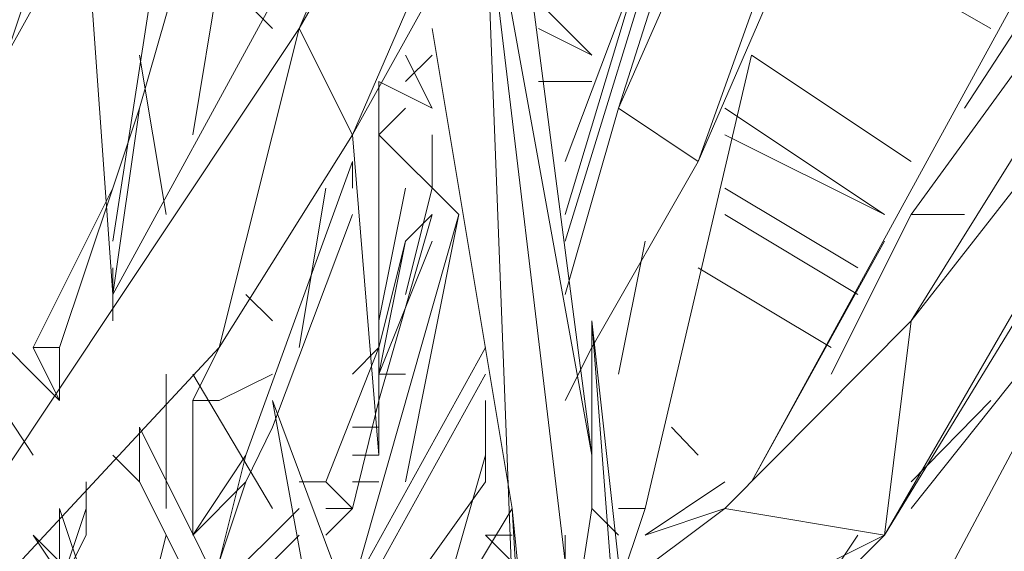
# Model space of a CAD drawing. Units: millimetres. Extents: x -4218 to 28503, y -1276 to 14796.
# Drawn here: x 24875 to 24928, y 7106 to 7134 of the extents above; entities that cross this region are included whole.
import ezdxf

# ---------------------------------------------------------------- set-up
doc = ezdxf.new("R2010")
doc.units = ezdxf.units.MM
doc.header["$LTSCALE"] = 0.15
doc.layers.add('grossa', color=3, linetype='Continuous', lineweight=35)

# ---------------------------------------------------------------- blocks, each defined once
blk = doc.blocks.new('WMF17')
at = {"layer": 'grossa', "color": 7, "lineweight": 0}
for points in [[(29353.1, -6396.3), (29251.7, -6328.7), (28846.1, -7275.1)], [(28846.1, -7275.1), (29251.7, -6328.7)], [(29251.7, -6328.7), (28846.1, -7275.1)], [(28913.7, -7410.4), (29353.1, -6396.3), (28846.1, -7275.1)], [(28846.1, -7275.1), (29353.1, -6396.3)], [(29353.1, -6396.3), (28846.1, -7275.1)], [(29420.7, -6497.7), (29353.1, -6396.3), (28913.7, -7410.4)], [(28913.7, -7410.4), (29353.1, -6396.3)], [(29353.1, -6396.3), (28913.7, -7410.4)], [(28913.7, -7410.4), (29353.1, -6396.3)], [(29353.1, -7444.2), (29792.5, -6430.1)], [(28913.7, -7410.4), (29420.7, -6497.7)], [(29353.1, -7444.2), (29691.1, -6497.7)], [(29691.1, -6497.7), (29353.1, -7444.2)], [(29691.1, -6497.7), (29353.1, -7444.2)], [(29353.1, -7444.2), (29691.1, -6497.7)], [(29353.1, -7444.2), (29691.1, -6497.7)], [(29623.5, -6531.5), (29251.7, -7376.5)], [(29251.7, -7376.5), (29623.5, -6531.5)], [(29623.5, -6531.5), (29251.7, -7376.5)], [(29488.3, -6632.9), (29251.7, -7376.5)], [(29251.7, -7376.5), (29488.3, -6632.9)], [(29488.3, -6632.9), (29251.7, -7376.5)], [(30031.1, -6734.3), (29420.7, -7851.8)], [(29420.7, -7851.8), (30031.1, -6734.3)], [(30031.1, -6734.3), (29420.7, -7851.8)], [(30064.9, -6801.9), (29691.1, -7376.5)], [(29691.1, -7376.5), (30064.9, -6801.9)], [(30064.9, -6801.9), (29691.1, -7376.5)], [(28609.5, -6903.3), (28474.3, -7308.9), (28643.3, -7004.7)], [(29893.9, -7173.7), (30064.9, -6903.3), (29623.5, -7511.8)], [(30098.7, -7038.5), (30064.9, -6937.1), (29623.5, -7647)], [(29623.5, -7647), (30064.9, -6937.1)], [(30064.9, -6937.1), (29623.5, -7647)], [(29116.5, -7038.5), (29217.9, -7817.9)], [(29217.9, -7817.9), (29116.5, -7038.5)], [(29217.9, -7817.9), (29116.5, -7038.5)], [(29589.7, -7919.4), (30098.7, -7038.5)], [(30064.9, -7139.9), (30098.7, -7038.5), (29589.7, -7919.4)], [(29623.5, -7647), (30098.7, -7038.5), (29589.7, -7919.4)], [(29589.7, -7919.4), (30098.7, -7038.5)], [(29589.7, -7919.4), (30098.7, -7038.5)], [(30098.7, -7038.5), (29623.5, -7647)], [(30098.7, -7038.5), (29623.5, -7647)], [(28609.5, -7072.3), (28812.3, -7275.1)], [(29082.7, -7072.3), (29217.9, -7817.9)], [(29217.9, -7817.9), (29082.7, -7072.3)], [(29082.7, -7072.3), (29217.9, -7817.9)], [(28677.1, -7106.1), (28609.5, -7545.6)], [(28609.5, -7545.6), (28677.1, -7106.1)], [(28677.1, -7106.1), (28609.5, -7545.6)], [(29116.5, -7987), (29082.7, -7106.1), (29184.1, -7953.2)], [(29184.1, -7953.2), (29082.7, -7106.1)], [(29082.7, -7106.1), (29116.5, -7987)], [(29184.1, -7953.2), (29082.7, -7106.1), (29116.5, -7987)], [(29082.7, -7106.1), (29184.1, -7953.2)], [(29116.5, -7987), (29082.7, -7106.1)], [(29184.1, -7953.2), (29082.7, -7106.1)], [(29116.5, -7987), (29082.7, -7106.1)], [(29184.1, -7545.6), (29319.3, -7106.1)], [(28609.5, -7613.2), (28575.7, -7139.9)], [(28575.7, -7139.9), (28609.5, -7613.2)], [(28575.7, -7139.9), (28609.5, -7613.2)], [(28609.5, -7613.2), (28575.7, -7139.9)], [(28575.7, -7139.9), (28609.5, -7613.2)], [(28609.5, -7613.2), (28575.7, -7139.9)], [(28609.5, -7613.2), (28575.7, -7139.9)], [(28575.7, -7139.9), (28609.5, -7613.2)], [(28710.9, -7139.9), (28643.3, -7376.5)], [(28643.3, -7376.5), (28710.9, -7139.9)], [(28710.9, -7139.9), (28643.3, -7376.5)], [(29724.9, -7275.1), (29488.3, -7139.9)], [(29724.9, -7275.1), (29488.3, -7139.9)], [(29589.7, -7919.4), (30064.9, -7139.9)], [(29285.5, -7173.7), (29184.1, -7444.2)], [(29184.1, -7511.8), (29285.5, -7173.7)], [(29285.5, -7173.7), (29184.1, -7511.8)], [(29184.1, -7444.2), (29285.5, -7173.7)], [(29285.5, -7173.7), (29184.1, -7511.8)], [(29184.1, -7511.8), (29285.5, -7173.7)], [(29285.5, -7173.7), (29184.1, -7444.2)], [(29184.1, -7511.8), (29285.5, -7173.7)], [(28710.9, -7410.4), (28744.7, -7207.5)], [(28744.7, -7207.5), (28710.9, -7410.4)], [(28744.7, -7207.5), (28710.9, -7410.4)], [(28710.9, -7410.4), (28744.7, -7207.5)], [(28710.9, -7410.4), (28744.7, -7207.5)], [(28812.3, -7241.3), (28609.5, -7613.2)], [(28609.5, -7613.2), (28812.3, -7241.3)], [(28812.3, -7241.3), (28609.5, -7613.2)], [(29217.9, -7308.9), (29150.3, -7241.3)], [(28744.7, -7680.8), (28846.1, -7275.1), (28237.7, -8189.8)], [(28237.7, -8189.8), (28846.1, -7275.1)], [(28846.1, -7275.1), (28237.7, -8189.8)], [(28846.1, -7275.1), (28744.7, -7680.8)], [(28846.1, -7275.1), (28913.7, -7410.4), (28744.7, -7680.8)], [(28744.7, -7680.8), (28846.1, -7275.1)], [(28913.7, -7410.4), (28846.1, -7275.1)], [(28913.7, -7410.4), (28846.1, -7275.1)], [(29015.1, -7275.1), (29116.5, -7885.6)], [(29217.9, -7308.9), (29150.3, -7275.1)], [(28677.1, -7511.8), (28643.3, -7308.9)], [(28677.1, -7511.8), (28643.3, -7308.9)], [(28643.3, -7308.9), (28677.1, -7511.8)], [(29015.1, -7308.9), (28981.3, -7342.7)], [(28981.3, -7342.7), (29015.1, -7308.9)], [(29015.1, -7376.5), (28981.3, -7308.9)], [(29015.1, -7308.9), (28981.3, -7342.7)], [(29420.7, -7308.9), (29285.5, -7885.6), (29251.7, -7885.6)], [(29285.5, -7885.6), (29420.7, -7308.9)], [(29285.5, -7885.6), (29420.7, -7308.9)], [(29420.7, -7308.9), (29623.5, -7444.2)], [(28947.5, -7342.7), (28947.5, -7376.5)], [(29015.1, -7376.5), (28947.5, -7342.7)], [(28947.5, -7376.5), (28947.5, -7342.7)], [(28947.5, -7342.7), (29015.1, -7376.5)], [(28947.5, -7342.7), (29015.1, -7376.5)], [(28947.5, -7342.7), (28947.5, -7376.5)], [(29217.9, -7342.7), (29150.3, -7342.7)], [(29150.3, -7342.7), (29217.9, -7342.7)], [(29217.9, -7342.7), (29150.3, -7342.7)], [(28643.3, -7376.5), (28609.5, -7478), (28508.1, -7680.8)], [(28643.3, -7376.5), (28609.5, -7478), (28541.9, -7680.8), (28508.1, -7680.8)], [(28643.3, -7376.5), (28609.5, -7613.2)], [(28609.5, -7478), (28643.3, -7376.5)], [(28643.3, -7376.5), (28609.5, -7478)], [(28609.5, -7613.2), (28643.3, -7376.5)], [(28643.3, -7376.5), (28609.5, -7613.2)], [(28981.3, -7376.5), (28947.5, -7410.4)], [(28947.5, -7410.4), (28981.3, -7376.5)], [(28947.5, -7817.9), (28947.5, -7376.5)], [(28981.3, -7376.5), (28947.5, -7410.4)], [(29184.1, -7613.2), (29251.7, -7376.5)], [(29251.7, -7376.5), (29184.1, -7613.2)], [(29184.1, -7613.2), (29251.7, -7376.5)], [(29353.1, -7444.2), (29251.7, -7376.5)], [(29251.7, -7376.5), (29353.1, -7444.2)], [(29353.1, -7444.2), (29251.7, -7376.5)], [(29589.7, -7511.8), (29386.9, -7376.5)], [(28744.7, -7680.8), (28913.7, -7410.4)], [(28744.7, -7680.8), (28913.7, -7410.4)], [(28913.7, -7410.4), (28947.5, -7817.9)], [(28947.5, -7817.9), (28913.7, -7410.4)], [(28913.7, -7410.4), (28947.5, -7817.9)], [(28947.5, -7410.4), (29048.9, -7511.8)], [(29048.9, -7511.8), (28947.5, -7410.4)], [(29048.9, -7511.8), (28947.5, -7410.4)], [(29015.1, -7478), (29015.1, -7410.4)], [(29015.1, -7410.4), (29015.1, -7478)], [(29015.1, -7478), (29015.1, -7410.4)], [(29015.1, -7410.4), (29015.1, -7478)], [(29015.1, -7410.4), (29015.1, -7478)], [(29015.1, -7478), (29015.1, -7410.4)], [(29015.1, -7410.4), (29015.1, -7478)], [(29015.1, -7478), (29015.1, -7410.4)], [(29015.1, -7478), (29015.1, -7410.4)], [(29015.1, -7478), (29015.1, -7410.4)], [(29589.7, -7511.8), (29386.9, -7410.4)], [(28913.7, -7444.2), (28778.5, -7817.9)], [(28778.5, -7817.9), (28913.7, -7444.2)], [(28913.7, -7444.2), (28778.5, -7817.9)], [(28913.7, -7444.2), (28913.7, -7478)], [(28913.7, -7478), (28913.7, -7444.2)], [(28913.7, -7478), (28913.7, -7444.2)], [(28913.7, -7444.2), (28913.7, -7478)], [(28913.7, -7478), (28913.7, -7444.2)], [(28947.5, -7444.2), (28947.5, -7478)], [(28947.5, -7478), (28947.5, -7444.2)], [(28947.5, -7444.2), (28947.5, -7478)], [(29217.9, -7680.8), (29353.1, -7444.2)], [(29353.1, -7444.2), (29217.9, -7680.8)], [(29217.9, -7680.8), (29353.1, -7444.2)], [(28541.9, -7680.8), (28609.5, -7478), (28508.1, -7680.8)], [(28609.5, -7478), (28508.1, -7680.8)], [(28609.5, -7478), (28541.9, -7680.8)], [(28879.9, -7478), (28846.1, -7680.8)], [(28846.1, -7680.8), (28879.9, -7478)], [(28879.9, -7478), (28846.1, -7680.8)], [(28947.5, -7647), (28981.3, -7478)], [(28981.3, -7478), (28947.5, -7647)], [(28981.3, -7478), (28947.5, -7647)], [(28947.5, -7647), (28981.3, -7478)], [(28947.5, -7647), (28981.3, -7478)], [(29015.1, -7478), (28981.3, -7613.2)], [(28981.3, -7613.2), (29015.1, -7478)], [(28981.3, -7613.2), (29015.1, -7478)], [(29015.1, -7478), (28981.3, -7613.2)], [(28981.3, -7613.2), (29015.1, -7478)], [(29555.9, -7579.4), (29386.9, -7478)], [(28913.7, -7511.8), (28812.3, -7782.2)], [(28812.3, -7782.2), (28913.7, -7511.8)], [(28913.7, -7511.8), (28812.3, -7782.2)], [(29048.9, -7511.8), (28913.7, -7987)], [(29048.9, -7511.8), (28913.7, -7987)], [(29048.9, -7511.8), (28913.7, -7987)], [(28947.5, -7748.4), (29015.1, -7511.8)], [(29048.9, -7511.8), (28981.3, -7851.8)], [(28981.3, -7851.8), (29048.9, -7511.8)], [(29015.1, -7511.8), (28981.3, -7545.6)], [(28981.3, -7851.8), (29048.9, -7511.8)], [(29048.9, -7511.8), (28981.3, -7851.8)], [(28981.3, -7545.6), (29015.1, -7511.8)], [(29015.1, -7511.8), (28981.3, -7545.6)], [(29048.9, -7511.8), (28981.3, -7851.8)], [(29555.9, -7613.2), (29386.9, -7511.8)], [(29623.5, -7511.8), (29522.1, -7714.6)], [(29522.1, -7714.6), (29623.5, -7511.8)], [(29623.5, -7511.8), (29522.1, -7714.6)], [(29691.1, -7511.8), (29623.5, -7511.8)], [(29623.5, -7511.8), (29691.1, -7511.8)], [(29623.5, -7511.8), (29691.1, -7511.8)], [(29691.1, -7511.8), (29623.5, -7511.8)], [(29691.1, -7511.8), (29623.5, -7511.8)], [(28947.5, -7714.6), (28981.3, -7545.6)], [(28981.3, -7545.6), (28947.5, -7680.8)], [(28981.3, -7545.6), (28947.5, -7714.6)], [(28981.3, -7545.6), (28947.5, -7714.6)], [(28947.5, -7680.8), (28981.3, -7545.6)], [(28947.5, -7714.6), (28981.3, -7545.6)], [(28947.5, -7714.6), (29015.1, -7545.6)], [(28981.3, -7545.6), (28947.5, -7680.8)], [(28947.5, -7714.6), (28981.3, -7545.6)], [(29251.7, -7714.6), (29285.5, -7545.6)], [(29285.5, -7545.6), (29251.7, -7714.6)], [(29251.7, -7714.6), (29285.5, -7545.6)], [(29589.7, -7545.6), (29420.7, -7851.8)], [(29420.7, -7851.8), (29589.7, -7545.6)], [(29589.7, -7545.6), (29420.7, -7851.8)], [(29893.9, -7545.6), (29623.5, -8054.6), (29488.3, -8020.8)], [(29623.5, -8054.6), (29893.9, -7545.6)], [(29623.5, -8054.6), (29893.9, -7545.6)], [(29893.9, -7545.6), (29623.5, -7885.6)], [(28609.5, -7579.4), (28609.5, -7647)], [(28609.5, -7647), (28609.5, -7579.4)], [(28609.5, -7579.4), (28609.5, -7647)], [(29522.1, -7680.8), (29353.1, -7579.4)], [(29522.1, -7680.8), (29353.1, -7579.4)], [(28812.3, -7647), (28778.5, -7613.2)], [(28541.9, -7748.4), (28440.5, -7647)], [(28440.5, -7647), (28541.9, -7748.4)], [(29251.7, -7953.2), (29251.7, -8088.4), (29217.9, -7647)], [(29251.7, -7953.2), (29217.9, -7647)], [(29217.9, -7647), (29251.7, -8088.4)], [(29217.9, -7647), (29251.7, -7953.2)], [(29217.9, -7647), (29251.7, -8088.4)], [(29251.7, -7953.2), (29217.9, -7647), (29217.9, -7885.6)], [(29589.7, -7919.4), (29623.5, -7647), (29386.9, -7885.6)], [(29386.9, -7885.6), (29623.5, -7647)], [(29623.5, -7647), (29386.9, -7885.6)], [(29623.5, -7647), (29589.7, -7919.4)], [(29589.7, -7919.4), (29623.5, -7647)], [(28271.5, -8189.8), (28744.7, -7680.8)], [(28541.9, -7680.8), (28508.1, -7680.8)], [(28508.1, -7680.8), (28541.9, -7680.8)], [(28508.1, -7680.8), (28541.9, -7748.4)], [(28541.9, -7748.4), (28541.9, -7680.8)], [(28541.9, -7680.8), (28541.9, -7748.4)], [(28541.9, -7748.4), (28541.9, -7680.8)], [(28710.9, -7748.4), (28744.7, -7680.8)], [(28947.5, -7680.8), (28879.9, -7851.8)], [(28879.9, -7851.8), (28947.5, -7680.8)], [(28947.5, -7680.8), (28879.9, -7851.8)], [(29082.7, -7680.8), (28913.7, -7987)], [(28913.7, -7714.6), (28947.5, -7680.8)], [(28947.5, -7680.8), (28913.7, -7714.6)], [(28913.7, -7987), (29082.7, -7680.8)], [(28947.5, -7680.8), (28913.7, -7714.6)], [(28913.7, -7714.6), (28947.5, -7680.8)], [(28913.7, -7714.6), (28947.5, -7680.8)], [(29082.7, -7680.8), (28913.7, -7987)], [(29184.1, -7748.4), (29217.9, -7680.8)], [(29217.9, -7680.8), (29184.1, -7748.4)], [(29184.1, -7748.4), (29217.9, -7680.8)], [(28508.1, -7817.9), (28440.5, -7714.6)], [(28677.1, -7885.6), (28677.1, -7714.6)], [(28677.1, -7714.6), (28677.1, -7885.6)], [(28677.1, -7714.6), (28677.1, -7885.6)], [(28677.1, -7885.6), (28677.1, -7714.6)], [(28677.1, -7885.6), (28677.1, -7714.6)], [(28812.3, -7885.6), (28710.9, -7714.6)], [(28710.9, -7714.6), (28812.3, -7885.6)], [(28812.3, -7885.6), (28710.9, -7714.6)], [(28812.3, -7714.6), (28744.7, -7748.4)], [(29082.7, -7714.6), (28913.7, -8020.8)], [(28913.7, -8020.8), (29082.7, -7714.6)], [(29082.7, -7714.6), (28913.7, -8020.8)], [(28981.3, -7714.6), (28947.5, -7714.6)], [(28744.7, -7748.4), (28710.9, -7748.4)], [(28710.9, -7919.4), (28710.9, -7748.4)], [(28913.7, -8020.8), (28812.3, -7748.4), (28879.9, -8122.2)], [(28879.9, -8122.2), (28812.3, -7748.4), (28913.7, -8020.8)], [(28812.3, -7748.4), (28879.9, -8122.2)], [(28913.7, -8020.8), (28812.3, -7748.4)], [(28913.7, -7885.6), (28947.5, -7748.4)], [(28947.5, -7748.4), (28913.7, -7885.6)], [(28947.5, -7748.4), (28913.7, -7885.6)], [(28913.7, -7885.6), (28947.5, -7748.4)], [(28913.7, -7885.6), (28947.5, -7748.4)], [(28913.7, -7885.6), (28947.5, -7748.4)], [(29082.7, -7851.8), (29082.7, -7748.4)], [(29082.7, -7748.4), (29082.7, -7851.8)], [(29082.7, -7851.8), (29082.7, -7748.4)], [(29724.9, -7748.4), (29623.5, -7851.8)], [(29623.5, -7851.8), (29724.9, -7748.4)], [(29724.9, -7748.4), (29623.5, -7851.8)], [(28879.9, -8257.4), (28643.3, -7782.2)], [(28643.3, -7782.2), (28643.3, -7851.8)], [(28643.3, -7782.2), (28879.9, -8257.4)], [(28643.3, -7851.8), (28643.3, -7782.2)], [(28879.9, -8257.4), (28643.3, -7782.2)], [(28643.3, -7851.8), (28643.3, -7782.2)], [(28812.3, -7782.2), (28778.5, -7851.8)], [(28778.5, -7851.8), (28812.3, -7782.2)], [(28812.3, -7782.2), (28778.5, -7851.8)], [(28947.5, -7782.2), (28913.7, -7782.2)], [(29082.7, -7851.8), (29082.7, -7782.2)], [(29082.7, -7782.2), (29082.7, -7851.8)], [(29082.7, -7782.2), (29082.7, -7851.8)], [(29082.7, -7851.8), (29082.7, -7782.2)], [(29082.7, -7851.8), (29082.7, -7782.2)], [(29082.7, -7851.8), (29082.7, -7782.2)], [(29353.1, -7817.9), (29319.3, -7782.2)], [(28609.5, -7817.9), (28643.3, -7851.8)], [(28643.3, -7851.8), (28609.5, -7817.9)], [(28609.5, -7817.9), (28643.3, -7851.8)], [(28710.9, -7919.4), (28778.5, -7817.9)], [(28778.5, -7817.9), (28744.7, -7953.2)], [(28744.7, -7953.2), (28778.5, -7817.9)], [(28778.5, -7817.9), (28744.7, -7953.2)], [(28947.5, -7817.9), (28913.7, -7817.9)], [(29082.7, -7817.9), (29015.1, -8054.6)], [(29015.1, -8054.6), (29082.7, -7817.9)], [(29082.7, -7817.9), (29015.1, -8054.6)], [(28541.9, -7987), (28575.7, -7919.4), (28575.7, -7851.8)], [(28541.9, -7987), (28575.7, -7885.6), (28575.7, -7851.8)], [(28541.9, -7987), (28575.7, -7885.6), (28575.7, -7851.8)], [(28541.9, -7987), (28575.7, -7919.4), (28575.7, -7851.8)], [(28575.7, -7919.4), (28575.7, -7851.8)], [(28575.7, -7885.6), (28575.7, -7851.8)], [(28643.3, -7851.8), (28846.1, -8257.4)], [(28778.5, -7851.8), (28710.9, -7919.4)], [(28778.5, -7851.8), (28744.7, -7953.2)], [(28744.7, -7953.2), (28778.5, -7851.8)], [(28778.5, -7851.8), (28744.7, -7953.2)], [(28879.9, -7851.8), (28846.1, -7851.8)], [(28846.1, -7851.8), (28879.9, -7851.8)], [(28879.9, -7851.8), (28846.1, -7851.8)], [(28913.7, -7885.6), (28879.9, -7851.8)], [(28879.9, -7851.8), (28913.7, -7885.6)], [(28913.7, -7885.6), (28879.9, -7851.8)], [(28913.7, -7851.8), (28947.5, -7851.8)], [(28913.7, -8088.4), (29082.7, -7851.8)], [(29386.9, -7851.8), (29285.5, -7919.4)], [(28541.9, -7919.4), (28541.9, -7885.6)], [(28541.9, -7919.4), (28541.9, -7885.6)], [(28575.7, -7987), (28541.9, -7885.6)], [(28541.9, -7987), (28575.7, -7885.6)], [(28541.9, -7885.6), (28575.7, -7987)], [(28575.7, -7987), (28541.9, -7885.6)], [(28846.1, -7885.6), (28744.7, -7987)], [(28744.7, -7987), (28846.1, -7885.6)], [(28846.1, -7885.6), (28744.7, -7987)], [(28879.9, -7885.6), (28913.7, -7885.6)], [(28879.9, -7919.4), (28913.7, -7885.6)], [(29015.1, -8054.6), (29116.5, -7885.6)], [(29184.1, -8460.2), (29150.3, -8460.2), (29116.5, -7885.6)], [(29150.3, -8223.6), (29116.5, -7885.6)], [(29116.5, -7885.6), (29150.3, -8460.2)], [(29116.5, -7885.6), (29150.3, -8223.6)], [(29116.5, -7885.6), (29150.3, -8460.2)], [(29150.3, -8223.6), (29116.5, -7885.6)], [(29217.9, -7885.6), (29150.3, -8325)], [(29150.3, -8325), (29217.9, -7885.6)], [(29217.9, -7885.6), (29150.3, -8325)], [(29217.9, -7885.6), (29251.7, -7919.4)], [(29251.7, -7919.4), (29217.9, -7885.6)], [(29251.7, -7919.4), (29217.9, -7885.6)], [(29217.9, -7885.6), (29251.7, -7919.4)], [(29251.7, -7919.4), (29217.9, -7885.6)], [(29251.7, -7885.6), (29285.5, -7885.6)], [(29285.5, -7885.6), (29251.7, -7885.6)], [(29251.7, -7885.6), (29285.5, -7885.6)], [(29285.5, -7885.6), (29251.7, -7885.6)], [(29251.7, -7987), (29285.5, -7885.6)], [(29386.9, -7885.6), (29251.7, -7987)], [(29386.9, -7885.6), (29285.5, -7919.4)], [(29589.7, -7919.4), (29386.9, -7885.6)], [(29386.9, -7885.6), (29589.7, -7919.4)], [(29589.7, -7919.4), (29386.9, -7885.6)], [(28541.9, -7919.4), (28541.9, -7953.2), (28508.1, -7953.2)], [(28575.7, -7987), (28508.1, -7919.4)], [(28508.1, -7919.4), (28575.7, -8020.8)], [(28508.1, -7919.4), (28575.7, -7987)], [(28575.7, -8020.8), (28508.1, -7919.4)], [(28575.7, -8020.8), (28508.1, -7919.4)], [(28575.7, -7987), (28508.1, -7919.4)], [(28541.9, -7953.2), (28541.9, -7919.4)], [(28541.9, -7987), (28575.7, -7919.4)], [(28643.3, -8054.6), (28677.1, -7919.4)], [(28677.1, -7919.4), (28643.3, -8054.6)], [(28677.1, -7919.4), (28643.3, -8054.6)], [(28643.3, -8054.6), (28677.1, -7919.4)], [(28643.3, -8054.6), (28677.1, -7919.4)], [(28744.7, -8020.8), (28846.1, -7919.4)], [(29082.7, -7919.4), (29116.5, -7919.4)], [(29116.5, -7953.2), (29082.7, -7919.4)], [(29184.1, -7953.2), (29184.1, -7919.4)], [(29184.1, -7919.4), (29184.1, -7953.2)], [(29184.1, -7953.2), (29184.1, -7919.4)], [(29251.7, -8088.4), (29589.7, -7919.4)], [(29589.7, -7919.4), (29251.7, -8088.4)], [(29251.7, -8088.4), (29589.7, -7919.4)], [(29555.9, -7919.4), (29488.3, -8020.8)], [(29488.3, -8020.8), (29555.9, -7919.4)], [(29589.7, -7919.4), (29488.3, -8020.8)], [(29555.9, -7919.4), (29488.3, -8020.8)]]:
    blk.add_lwpolyline(points, dxfattribs=at)

msp = doc.modelspace()

# ---------------------------------------------------------------- block references
at = {"layer": 'grossa', "xscale": 0.04224000000000001, "yscale": 0.04224000000000001, "zscale": 0.04224000000000001}
msp.add_blockref('WMF17', (23671.488, 7440.994), dxfattribs=at)

doc.saveas('drawing.dxf')
